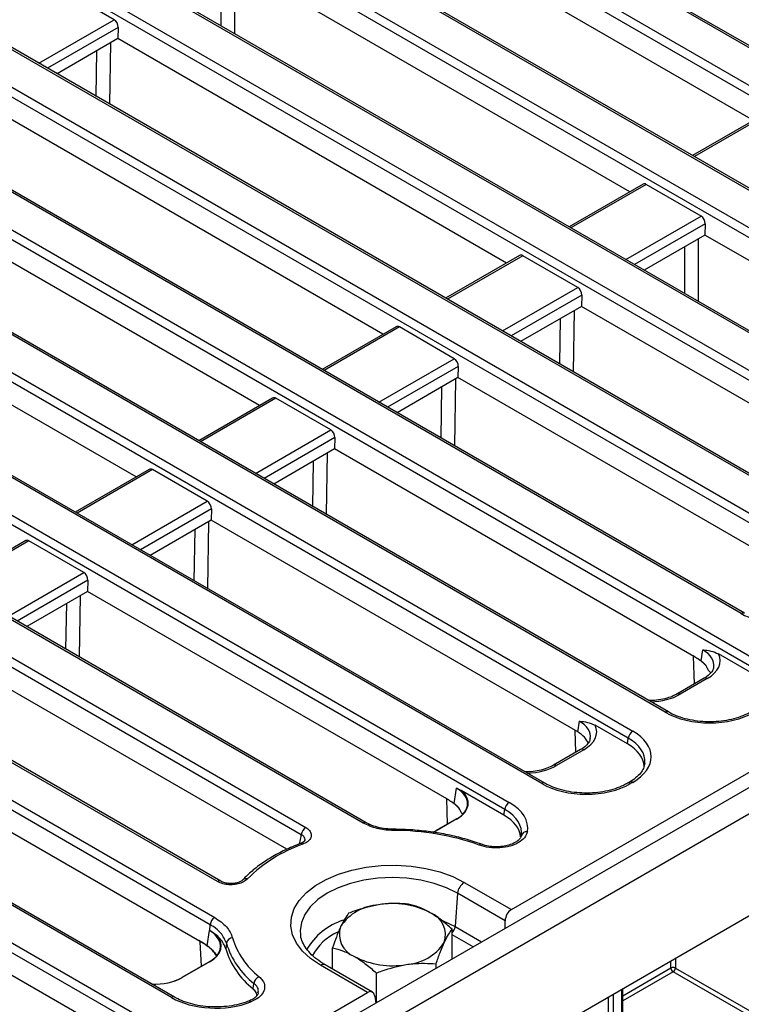
# Model space of a CAD drawing. Units: millimetres. Extents: x 8 to 418, y -29 to 291.
# Drawn here: x 285 to 301, y 118 to 140 of the extents above; entities that cross this region are included whole.
import ezdxf

# ---------------------------------------------------------------- set-up
doc = ezdxf.new("R2010")
doc.units = ezdxf.units.MM

msp = doc.modelspace()

# ---------------------------------------------------------------- linework, layer by layer
at = {"color": 7, "linetype": 'Continuous', "lineweight": 25}
for p, q in [((386.923552, 172.078169), (286.009313, 113.821619)), ((286.371433, 113.439343), (387.285672, 171.695893)), ((312.289587, 133.03409), (283.625416, 149.581565)), ((312.36101, 133.041163), (283.696838, 149.588637)), ((282.888767, 149.156306), (311.552939, 132.608832)), ((311.452308, 132.444257), (282.788136, 148.991731)), ((309.491465, 131.418769), (280.827293, 147.966243)), ((309.562888, 131.425841), (280.898716, 147.973315)), ((280.090644, 147.540984), (308.754816, 130.99351)), ((308.654185, 130.828935), (279.990013, 147.376409)), ((306.693342, 129.803447), (278.02917, 146.350921)), ((306.764765, 129.810519), (278.100593, 146.357994)), ((277.292522, 145.925663), (305.956693, 129.378189)), ((305.856063, 129.213614), (277.191891, 145.761088)), ((303.89522, 128.188125), (275.231048, 144.735599)), ((303.966642, 128.195198), (275.302471, 144.742672)), ((303.05794, 127.598292), (274.393768, 144.145766)), ((274.494399, 144.310341), (303.158571, 127.762867)), ((301.097097, 126.572803), (272.432925, 143.120277)), ((301.16852, 126.579876), (272.504348, 143.12735)), ((295.885121, 119.868914), (336.033069, 143.045831)), ((301.370127, 137.74611), (292.564884, 142.829269)), ((271.696277, 142.695019), (301.4349, 125.527277)), ((301.334269, 125.362702), (271.595646, 142.530444)), ((299.373426, 124.337214), (269.634803, 141.504956)), ((299.444849, 124.344286), (269.706226, 141.512028)), ((298.572004, 136.130788), (289.766762, 141.213947)), ((268.898154, 141.079697), (298.636777, 123.911956)), ((298.536147, 123.74738), (268.797523, 140.915122)), ((286.88341, 140.028384), (285.639741, 140.746339)), ((296.575304, 122.721892), (266.83668, 139.889634)), ((296.646726, 122.728965), (266.908103, 139.896707)), ((286.975912, 139.854771), (286.968639, 139.598625)), ((266.100031, 139.464376), (295.838655, 122.296634)), ((286.968639, 139.598625), (285.590913, 138.803281)), ((295.773882, 134.515467), (286.968639, 139.598625)), ((295.738024, 122.132059), (265.999401, 139.299801)), ((292.526074, 121.828819), (264.038558, 138.274312)), ((292.597497, 121.835892), (264.10998, 138.281385)), ((292.975759, 132.900145), (284.170517, 137.983303)), ((301.667561, 137.917815), (299.992401, 136.950766)), ((291.125657, 121.564078), (263.201278, 137.684479)), ((263.301909, 137.849054), (291.226288, 121.728653)), ((259.429335, 136.854), (289.162141, 119.689616)), ((289.06151, 119.525041), (259.328704, 136.689425)), ((289.226986, 120.502698), (261.240435, 136.65899)), ((289.298409, 120.509771), (261.311858, 136.666063)), ((290.177637, 131.284823), (281.372394, 136.367982)), ((298.869439, 136.302494), (297.194278, 135.335444)), ((300.187119, 135.57896), (298.94345, 136.296915)), ((288.180936, 117.875927), (257.367861, 135.663936)), ((288.252359, 117.882999), (257.439284, 135.671009)), ((300.279621, 135.405346), (300.272348, 135.149201)), ((256.631212, 135.238678), (287.444287, 117.450668)), ((287.343656, 117.286093), (256.530581, 135.074103)), ((300.272348, 135.149201), (298.894622, 134.353856)), ((308.54525, 130.373356), (300.272348, 135.149201)), ((287.379514, 129.669501), (278.574271, 134.75266)), ((296.071316, 134.687172), (294.396156, 133.720122)), ((297.388997, 133.963638), (296.145327, 134.681593)), ((297.481498, 133.790025), (297.474226, 133.533879)), ((297.474226, 133.533879), (296.096499, 132.738535)), ((305.667053, 128.80426), (297.474226, 133.533879)), ((293.273194, 133.07185), (291.598033, 132.1048)), ((294.590874, 132.348316), (293.347205, 133.066272)), ((294.683376, 132.174703), (294.676103, 131.918557)), ((294.676103, 131.918557), (293.298377, 131.123213)), ((302.985698, 127.12153), (294.676103, 131.918557)), ((290.475071, 131.456528), (288.79991, 130.489479)), ((291.792752, 130.732995), (290.549082, 131.45095)), ((291.885253, 130.559381), (291.877981, 130.303236)), ((291.877981, 130.303236), (290.500254, 129.507891)), ((300.070808, 125.573617), (291.877981, 130.303236)), ((287.676949, 129.841207), (286.001788, 128.874157)), ((288.994629, 129.117673), (287.750959, 129.835628)), ((289.087131, 128.944059), (289.079858, 128.687914)), ((289.079858, 128.687914), (287.702132, 127.892569)), ((297.389453, 123.890887), (289.079858, 128.687914)), ((284.878826, 128.225885), (283.203665, 127.258835)), ((286.196507, 127.502351), (284.952837, 128.220306)), ((286.289008, 127.328737), (286.281735, 127.072592)), ((286.281735, 127.072592), (284.904009, 126.277248)), ((294.474563, 122.342973), (286.281735, 127.072592)), ((300.186868, 125.501542), (300.224467, 125.749673)), ((301.315053, 125.235887), (300.582301, 125.658896)), ((290.800955, 121.233059), (283.483613, 125.45727)), ((300.253675, 125.108019), (299.636384, 124.751664)), ((300.325098, 125.100946), (299.707807, 124.744592)), ((297.389453, 123.890887), (297.426344, 124.134351)), ((298.516931, 123.620565), (297.784179, 124.043574)), ((288.958392, 119.066104), (280.68549, 123.841949)), ((298.516931, 123.620565), (298.536147, 123.74738)), ((297.455552, 123.492697), (296.838261, 123.136343)), ((297.526975, 123.485624), (296.909684, 123.12927)), ((298.565355, 122.757169), (298.516498, 122.728965)), ((298.636777, 122.750096), (298.587921, 122.721892)), ((294.590623, 122.270898), (294.642743, 122.614863)), ((295.718808, 122.005243), (294.750084, 122.564476)), ((286.080195, 117.497008), (277.887368, 122.226627)), ((295.718808, 122.005243), (295.738024, 122.132059)), ((294.645664, 121.923294), (294.169679, 121.648514)), ((294.652806, 121.922586), (294.176821, 121.647806)), ((293.222545, 121.686607), (293.222574, 121.686547)), ((294.176821, 121.647806), (294.104332, 121.61813)), ((291.107015, 121.364876), (291.105354, 121.364189)), ((295.208041, 121.346682), (295.209999, 121.345873)), ((289.298409, 120.509771), (289.30029, 120.508627)), ((289.800518, 120.541132), (289.798227, 120.538545)), ((294.818142, 120.484868), (295.885121, 119.868914)), ((294.667195, 120.238005), (294.612244, 119.480973)), ((295.746276, 119.615065), (294.667195, 120.238005)), ((301.672816, 119.951335), (296.807312, 117.142539)), ((295.746276, 119.442648), (295.746276, 119.615065)), ((288.994976, 119.044198), (289.048111, 119.394868)), ((289.048727, 119.394365), (289.048745, 119.394502)), ((289.048748, 119.3945), (289.06151, 119.525041)), ((289.209679, 119.281327), (289.048748, 119.3945)), ((294.544322, 118.762924), (294.544322, 119.420917)), ((291.10484, 119.31062), (291.107283, 119.290574)), ((288.958392, 119.066104), (288.994976, 119.044198)), ((289.426152, 119.108605), (289.41322, 118.978709)), ((291.835603, 118.519396), (291.835603, 119.001922)), ((289.049419, 118.69265), (288.417606, 118.327913)), ((289.056561, 118.691943), (288.424749, 118.327205)), ((294.544322, 118.762924), (294.535352, 118.743596)), ((292.628763, 117.989058), (291.561784, 118.605012)), ((292.739779, 117.997426), (291.668918, 118.615621)), ((294.181423, 118.539278), (294.181423, 118.639061)), ((292.827063, 117.771571), (292.827063, 118.429564)), ((298.413169, 115.22873), (298.413169, 118.069581)), ((285.815849, 114.056047), (292.628763, 117.989058)), ((289.928134, 117.790915), (289.926676, 117.7903)), ((292.79181, 117.909489), (292.815835, 117.75094)), ((292.827063, 117.771571), (292.811333, 117.780652)), ((292.860542, 117.77675), (292.827063, 117.771571))]:
    msp.add_line(p, q, dxfattribs=at)
at = {"color": 8, "linetype": 'Continuous', "lineweight": 25}
for p, q in [((289.61101, 141.124034), (289.61101, 139.713171)), ((289.30838, 139.887876), (289.30838, 140.949329)), ((285.176076, 139.042761), (286.88341, 140.028384)), ((286.975912, 139.854771), (285.372697, 138.929254)), ((286.800555, 139.501592), (286.77864, 138.11762)), ((286.47859, 138.290836), (286.494968, 139.325181)), ((301.741572, 137.912237), (300.034238, 136.926614)), ((298.94345, 136.296915), (297.236115, 135.311292)), ((298.479785, 134.593337), (300.187119, 135.57896)), ((300.279621, 135.405346), (298.676406, 134.47983)), ((300.116597, 135.059288), (300.116597, 133.648425)), ((299.813966, 133.82313), (299.813966, 134.884583)), ((296.145327, 134.681593), (294.437993, 133.69597)), ((295.681662, 132.978015), (297.388997, 133.963638)), ((297.481498, 133.790025), (295.878283, 132.864508)), ((297.306141, 133.436846), (297.284226, 132.052874)), ((296.984176, 132.22609), (297.000555, 133.260435)), ((293.347205, 133.066272), (291.63987, 132.080648)), ((292.88354, 131.362693), (294.590874, 132.348316)), ((294.683376, 132.174703), (293.080161, 131.249186)), ((294.619135, 131.885671), (294.595208, 130.374568)), ((294.295157, 130.547784), (294.313549, 131.709259)), ((290.549082, 131.45095), (288.841747, 130.465327)), ((290.085417, 129.747371), (291.792752, 130.732995)), ((291.885253, 130.559381), (290.282038, 129.633865)), ((291.709896, 130.206203), (291.687981, 128.822231)), ((287.750959, 129.835628), (286.043625, 128.850005)), ((291.387931, 128.995446), (291.40431, 130.029791)), ((287.287295, 128.13205), (288.994629, 129.117673)), ((289.087131, 128.944059), (287.483916, 128.018543)), ((289.02289, 128.655027), (288.998962, 127.143925)), ((288.698912, 127.31714), (288.717304, 128.478616)), ((284.952837, 128.220306), (283.245502, 127.234683)), ((284.489172, 126.516728), (286.196507, 127.502351)), ((286.289008, 127.328737), (284.685793, 126.403221)), ((286.113651, 126.975559), (286.091736, 125.591587)), ((285.791686, 125.764803), (285.808064, 126.799148)), ((300.036358, 124.982565), (300.017215, 125.604556)), ((297.349353, 123.431389), (297.334229, 123.922767)), ((294.438519, 121.803712), (294.42097, 122.373912)), ((294.612244, 119.480973), (295.212454, 119.134479)), ((288.860489, 118.583583), (288.834672, 119.137526)), ((295.019597, 119.023145), (294.544322, 119.297516)), ((299.501763, 118.544422), (299.502934, 118.698688)), ((299.604395, 118.757261), (299.602776, 118.543914)), ((298.413169, 117.91599), (299.501763, 118.544422)), ((299.552268, 118.456432), (298.413169, 117.798844)), ((301.773831, 117.173951), (299.552268, 118.456432)), ((299.602776, 118.543914), (301.773831, 117.29059)), ((298.392248, 115.199573), (298.392248, 118.057503)), ((298.089203, 116.424403), (298.089203, 117.882559)), ((298.190218, 117.940874), (298.190218, 116.424403))]:
    msp.add_line(p, q, dxfattribs=at)
at = {"color": 7, "linetype": 'Continuous', "lineweight": 25, "flags": 128}
msp.add_lwpolyline([(291.561784, 118.605012), (291.337302, 118.755599), (291.154205, 118.923819), (291.016584, 119.105914), (290.927512, 119.297815), (290.88898, 119.495237), (290.901848, 119.69377), (290.965829, 119.888977), (291.079493, 120.0765), (291.240302, 120.252148), (291.444662, 120.411999), (291.68801, 120.55248), (291.964909, 120.670455), (292.269174, 120.763288), (292.594008, 120.828905), (292.932154, 120.86584), (293.276059, 120.873269), (293.618041, 120.851025), (293.950461, 120.799605), (294.265892, 120.720158), (294.557289, 120.614458), (294.818142, 120.484868)], dxfattribs=at)
at = {"color": 8, "linetype": 'Continuous', "lineweight": 25, "flags": 128}
for points in [[(294.667195, 120.238005), (294.417918, 120.360911), (294.138405, 120.459793), (293.835537, 120.532215), (293.516773, 120.576393), (293.189963, 120.591242), (292.863152, 120.576393), (292.544388, 120.532215), (292.241521, 120.459793), (291.962007, 120.360911), (291.71273, 120.238005), (291.499827, 120.0941), (291.328541, 119.932741), (291.203089, 119.757899), (291.126561, 119.573881), (291.10084, 119.385217), (291.10484, 119.31062)], [(294.343692, 119.611063), (294.358746, 119.604918), (294.612244, 119.480973)]]:
    msp.add_lwpolyline(points, dxfattribs=at)
at = {"color": 8, "linetype": 'Continuous', "lineweight": 25}
for centre, radius, start, end in [((301.138634, 126.517483), 0.069178, 64.3759186, 126.9009301), ((300.283557, 125.045614), 0.069191, 53.1027165, 115.5868251), ((299.666246, 124.689197), 0.069252, 53.1207059, 115.4033623), ((299.414992, 124.281802), 0.069268, 64.6455376, 126.8744902), ((297.485434, 123.430292), 0.069191, 53.1027165, 115.5868251), ((296.868124, 123.073875), 0.069252, 53.1207059, 115.4033623), ((296.616869, 122.666481), 0.069268, 64.6455376, 126.8744902), ((298.546373, 122.666537), 0.069212, 53.1091133, 115.5215258), ((298.595237, 122.694764), 0.069191, 53.1027165, 115.5868251), ((292.567502, 121.773849), 0.068833, 63.3261102, 127.0027703), ((294.648652, 121.917053), 0.006919, 53.1027165, 115.5868251), ((293.561738, 121.664211), 0.339932, 176.2223908, 180.6422957), ((294.172667, 121.642273), 0.006919, 53.1027165, 115.5868251), ((291.117949, 121.3145), 0.051549, 40.2505449, 102.2452837), ((295.197814, 121.297084), 0.050642, 78.3498822, 140.550558), ((289.268527, 120.447366), 0.069191, 64.4131749, 126.8972835), ((289.868067, 120.469179), 0.098692, 67.8776963, 133.1915923), ((292.519791, 118.227016), 1.468237, 107.6893187, 150.3330691), ((292.430803, 118.281688), 1.181181, 114.1999098, 153.3456701), ((294.386587, 119.504667), 0.226897, 314.0419502, 354.0060704), ((291.624095, 118.522013), 0.103786, 64.4131749, 126.8972835), ((288.420595, 118.321672), 0.006919, 53.1027165, 115.5868251), ((288.222508, 117.820496), 0.069287, 64.7023375, 126.8689054), ((289.940157, 117.739269), 0.053027, 41.498907, 103.1039438)]:
    msp.add_arc(centre, radius, start, end, dxfattribs=at)
at = {"color": 7, "linetype": 'Continuous', "lineweight": 25}
for centre, radius, start, end in [((299.304859, 124.442951), 1.365681, 55.8850234, 60.0453068), ((299.495975, 124.646354), 1.093683, 42.6961697, 56.0116094), ((298.757023, 123.725377), 0.22197, 122.8008629, 174.3110006), ((293.708614, 121.212308), 1.365681, 55.8850234, 60.0453068), ((293.89973, 121.41571), 1.093683, 42.6961697, 56.0116094), ((295.958901, 122.110055), 0.22197, 122.8008629, 174.3110006), ((291.346534, 121.542074), 0.22197, 122.8008629, 174.3110006), ((293.234359, 115.903571), 5.756843, 70.4717355, 90.1247171), ((294.173202, 121.643203), 0.006373, 123.5604685, 174.3927663), ((296.230098, 121.50598), 0.126207, 81.4979264, 165.8235589), ((292.226132, 118.258483), 3.268997, 109.0845119, 135.2327076), ((294.99851, 120.205), 0.332955, 122.8008629, 174.3110006), ((292.942071, 118.87057), 1.108504, 93.4335023, 146.5611211), ((293.192024, 118.140138), 1.863985, 62.6428252, 99.771097), ((293.859524, 119.296407), 0.533849, 340.5389981, 69.2579248), ((289.282386, 119.503038), 0.22197, 122.8008629, 174.3110006), ((292.520402, 119.303548), 0.533849, 160.5389981, 249.2579248), ((288.156903, 118.042676), 1.299919, 51.9340325, 60.165273), ((289.215048, 119.263966), 0.018172, 107.183552, 170.1465504), ((289.571596, 119.079085), 0.148409, 91.8311162, 168.5265462), ((291.256352, 119.737451), 1.764805, 196.7982329, 231.9569714), ((293.437855, 119.729386), 1.108504, 273.4335023, 326.5611211), ((288.424386, 118.309357), 0.931833, 32.5827816, 52.8570163), ((291.169917, 119.510382), 1.83539, 196.8386876, 231.6897217), ((291.181261, 119.638445), 1.833341, 196.7982329, 231.9569714), ((289.052407, 118.68641), 0.006919, 53.1027165, 115.5868251), ((293.187902, 120.459817), 1.863985, 242.6428252, 279.771097), ((299.551784, 118.447618), 0.108964, 62.0972043, 117.3266748), ((299.6113, 118.548806), 0.109625, 182.2918838, 237.4194244), ((299.493118, 118.548904), 0.109772, 302.6054783, 357.3945215), ((288.421334, 118.322407), 0.006649, 124.1037543, 180.3504918), ((290.243732, 118.168622), 0.19402, 112.7234687, 172.3050827)]:
    msp.add_arc(centre, radius, start, end, dxfattribs=at)
for centre, major_axis, ratio, start_param, end_param in [((286.874573, 139.906634), (-0.061051, 0.129486), 0.62526097, 4.031384369, 5.549820818), ((298.934612, 136.175165), (-0.061051, 0.129486), 0.62526097, 5.549820818, 6.335137718), ((300.178282, 135.457209), (-0.061051, 0.129486), 0.62526097, 4.031384369, 5.549820818), ((296.136489, 134.559843), (-0.061051, 0.129486), 0.62526097, 5.549820818, 6.335137718), ((297.380159, 133.841888), (-0.061051, 0.129486), 0.62526097, 4.031384369, 5.549820818), ((293.338367, 132.944521), (-0.061051, 0.129486), 0.62526097, 5.549820818, 6.335137718), ((294.582037, 132.226566), (-0.061051, 0.129486), 0.62526097, 4.031384369, 5.549820818), ((290.540244, 131.329199), (-0.061051, 0.129486), 0.62526097, 5.549820818, 6.335137718), ((291.783914, 130.611244), (-0.061051, 0.129486), 0.62526097, 4.031384369, 5.549820818), ((287.742122, 129.713878), (-0.061051, 0.129486), 0.62526097, 5.549820818, 6.335137718), ((288.985791, 128.995922), (-0.061051, 0.129486), 0.62526097, 4.031384369, 5.549820818), ((284.943999, 128.098556), (-0.061051, 0.129486), 0.62526097, 5.549820818, 6.335137718), ((286.187669, 127.380601), (-0.061051, 0.129486), 0.62526097, 4.031384369, 5.549820818), ((301.801513, 126.985679), (1, 0), 0.581689643, 3.930788915, 5.493989046), ((299.609898, 125.507597), (1.007625, 0), 0.572919093, 5.501585242, 6.548367867), ((300.379735, 124.927037), (1.428571, 0), 0.581689643, 3.930788915, 5.493989046), ((296.811775, 123.892275), (1.007625, 0), 0.572919093, 5.501585242, 6.548367867), ((296.776425, 123.542329), (0.863679, 0), 0.572919093, 0.191457606, 0.781600065), ((297.615064, 123.331026), (1.439465, 0), 0.572919093, 5.501585242, 7.064785372), ((297.597388, 123.097729), (1.295518, 0), 0.572919093, 0.017002546, 0.781600065), ((297.615064, 123.214377), (1.297631, 0.021285), 0.571857353, 6.187210233, 6.215674858), ((297.581612, 123.311715), (1.428571, 0), 0.581689643, 3.930788915, 5.493989046), ((294.029561, 122.265289), (0.863895, 0.002132), 0.572772814, 5.500171909, 7.06337204), ((294.029561, 122.276953), (0.878073, 0), 0.572919093, 5.501585242, 6.891567976), ((294.816941, 121.715704), (1.439465, 0), 0.572919093, 6.180050508, 7.064785372), ((294.816941, 121.599055), (1.297631, 0.021285), 0.571857353, 6.170670813, 7.055405677), ((294.799266, 121.482407), (1.295518, 0), 0.572919093, 0.043883175, 0.781600065), ((295.898378, 119.686288), (0.091577, 0.194229), 0.62526097, 0.733364489, 2.216894353), ((288.435083, 119.04631), (0.863679, 0), 0.572919093, 0.780553263, 0.781600065), ((288.433316, 119.034645), (0.863895, 0.002132), 0.572772814, 5.500171909, 6.767859976), ((288.433316, 119.04631), (0.878073, 0), 0.572919093, 5.501585242, 6.769273309), ((287.8109, 118.686997), (0.871429, 0), 0.581689643, 4.624395002, 5.493989046), ((287.8109, 118.675332), (0.857143, 0), 0.58016475, 4.627418064, 5.493989046), ((292.64202, 117.806432), (0.091577, 0.194229), 0.62526097, 5.533019932, 7.016549796), ((289.187245, 118.46575), (1.428571, 0), 0.581689643, 3.930788915, 5.300558804)]:
    msp.add_ellipse(centre, major_axis=major_axis, ratio=ratio, start_param=start_param, end_param=end_param, dxfattribs=at)
at = {"color": 8, "linetype": 'Continuous', "lineweight": 25}
for centre, major_axis, ratio, start_param, end_param in [((299.609898, 125.390948), (0.865764, 0.021264), 0.571250883, 6.174899041, 7.050755927), ((299.003391, 125.157468), (1, 0), 0.581689643, 4.75206602, 5.493989046), ((296.811775, 123.775626), (0.865764, 0.021264), 0.571250883, 6.174899041, 7.050755927), ((297.615064, 123.214377), (1.297631, 0.021285), 0.571857353, 6.215674858, 7.055405677), ((296.205268, 123.542146), (1, 0), 0.581689643, 4.75206602, 5.493989046)]:
    msp.add_ellipse(centre, major_axis=major_axis, ratio=ratio, start_param=start_param, end_param=end_param, dxfattribs=at)
at = {"color": 7, "linetype": 'Continuous', "lineweight": 25}
for points, knots in [([(300.224467, 125.749673), (300.224969, 125.749629), (300.284772, 125.744461), (300.401461, 125.736959), (300.523043, 125.684476), (300.582301, 125.658896)], [0, 0, 0, 0, 0.0043257214, 0.5147125379, 1, 1, 1, 1]), ([(300.070808, 125.573617), (300.091022, 125.561973), (300.12988, 125.539589), (300.168391, 125.513878), (300.186868, 125.501542)], [0, 0, 0, 0, 0.52020314, 1, 1, 1, 1]), ([(300.186868, 125.501542), (300.206085, 125.486516), (300.244084, 125.456805), (300.280702, 125.419607), (300.296784, 125.392967), (300.299788, 125.387991)], [0, 0, 0, 0, 0.454165437, 0.898057768, 1, 1, 1, 1]), ([(300.415331, 125.223757), (300.409615, 125.227054), (300.396258, 125.234759), (300.366573, 125.268917), (300.331355, 125.325028), (300.308592, 125.37043), (300.299788, 125.387991)], [0, 0, 0, 0, 0.211276678, 0.493687872, 0.80416162, 1, 1, 1, 1]), ([(300.467227, 125.359259), (300.465764, 125.344694), (300.461942, 125.306634), (300.415663, 125.234721), (300.341473, 125.162356), (300.276117, 125.121908), (300.253675, 125.108019)], [0, 0, 0, 0, 0.190310641, 0.497280389, 0.82737458, 1, 1, 1, 1]), ([(299.636384, 124.751664), (299.613162, 124.739133), (299.545111, 124.702409), (299.408387, 124.652396), (299.225753, 124.615047), (299.083442, 124.599014), (299.006825, 124.603165), (298.995332, 124.603787)], [0, 0, 0, 0, 0.139520486, 0.408864561, 0.679807727, 0.951967807, 1, 1, 1, 1]), ([(301.314621, 124.344286), (301.285596, 124.328442), (301.200767, 124.282137), (301.036493, 124.217668), (300.819257, 124.160816), (300.585608, 124.127261), (300.344509, 124.118333), (300.104543, 124.134548), (299.874403, 124.175146), (299.666576, 124.237292), (299.527444, 124.298051), (299.460073, 124.335764), (299.444849, 124.344286)], [0, 0, 0, 0, 0.059258285, 0.17319029, 0.287454565, 0.401974638, 0.516676344, 0.63143585, 0.746087035, 0.860464178, 0.968468634, 1, 1, 1, 1]), ([(297.426344, 124.134351), (297.426847, 124.134307), (297.486649, 124.12914), (297.603338, 124.121637), (297.72492, 124.069154), (297.784179, 124.043574)], [0, 0, 0, 0, 0.004325721, 0.514712538, 1, 1, 1, 1]), ([(297.669105, 123.743938), (297.667642, 123.729372), (297.66382, 123.691312), (297.617541, 123.619399), (297.54335, 123.547034), (297.477994, 123.506586), (297.455552, 123.492697)], [0, 0, 0, 0, 0.190310641, 0.497280389, 0.82737458, 1, 1, 1, 1]), ([(296.838261, 123.136343), (296.81504, 123.123811), (296.746988, 123.087087), (296.610264, 123.037074), (296.427631, 122.999725), (296.285319, 122.983692), (296.208702, 122.987843), (296.197209, 122.988465)], [0, 0, 0, 0, 0.139520486, 0.408864561, 0.679807727, 0.951967807, 1, 1, 1, 1]), ([(298.908611, 123.18062), (298.901697, 123.142747), (298.888526, 123.070594), (298.816103, 122.95743), (298.712209, 122.850523), (298.612459, 122.787113), (298.565355, 122.757169)], [0, 0, 0, 0, 0.267753151, 0.510096369, 0.768654122, 1, 1, 1, 1]), ([(298.516498, 122.728965), (298.487473, 122.713121), (298.402644, 122.666815), (298.238371, 122.602346), (298.021134, 122.545494), (297.787485, 122.511939), (297.546387, 122.503011), (297.30642, 122.519226), (297.076281, 122.559825), (296.868453, 122.62197), (296.729321, 122.682729), (296.66195, 122.720442), (296.646726, 122.728965)], [0, 0, 0, 0, 0.059258285, 0.17319029, 0.287454565, 0.401974638, 0.516676344, 0.63143585, 0.746087035, 0.860464178, 0.968468634, 1, 1, 1, 1]), ([(294.642743, 122.614863), (294.643268, 122.614643), (294.672277, 122.602507), (294.708141, 122.587708), (294.743337, 122.568213), (294.750084, 122.564476)], [0, 0, 0, 0, 0.014684205, 0.811091721, 1, 1, 1, 1]), ([(294.474563, 122.342973), (294.494777, 122.331329), (294.533635, 122.308945), (294.572146, 122.283234), (294.590623, 122.270898)], [0, 0, 0, 0, 0.52020314, 1, 1, 1, 1]), ([(294.590623, 122.270898), (294.60984, 122.255873), (294.647839, 122.226162), (294.684457, 122.188963), (294.700539, 122.162323), (294.703543, 122.157348)], [0, 0, 0, 0, 0.4541654369, 0.898057768, 1, 1, 1, 1]), ([(294.770888, 122.040285), (294.7707, 122.040501), (294.759273, 122.053659), (294.734772, 122.09549), (294.712253, 122.140095), (294.703543, 122.157348)], [0, 0, 0, 0, 0.010149674, 0.617132054, 1, 1, 1, 1]), ([(293.221828, 121.6604), (293.20492, 121.660652), (293.076641, 121.662558), (292.816899, 121.694822), (292.627403, 121.782132), (292.526074, 121.828819)], [0, 0, 0, 0, 0.065977131, 0.500551393, 1, 1, 1, 1]), ([(293.222722, 121.689238), (293.176085, 121.689624), (293.063864, 121.690555), (292.893705, 121.720279), (292.726341, 121.769142), (292.639831, 121.814865), (292.598844, 121.836528)], [0, 0, 0, 0, 0.197958175, 0.476338971, 0.751897596, 1, 1, 1, 1]), ([(291.226288, 121.728653), (291.23547, 121.723037), (291.277352, 121.697422), (291.332343, 121.641753), (291.360075, 121.559286), (291.338031, 121.47623), (291.270845, 121.4002), (291.19514, 121.36527), (291.157293, 121.347807)], [0, 0, 0, 0, 0.053015628, 0.241826655, 0.430237083, 0.619409907, 0.809729945, 1, 1, 1, 1]), ([(295.208012, 121.346693), (295.145432, 121.368821), (294.964233, 121.432892), (294.647459, 121.521012), (294.255615, 121.602131), (293.851021, 121.657018), (293.50456, 121.68236), (293.294505, 121.685523), (293.222545, 121.686607)], [0, 0, 0, 0, 0.1045824648, 0.3028201142, 0.5009522814, 0.6989536739, 0.8968675699, 1, 1, 1, 1]), ([(294.112893, 121.616961), (294.12229, 121.620601), (294.141834, 121.628172), (294.15824, 121.637911), (294.166758, 121.642967)], [0, 0, 0, 0, 0.480822545, 1, 1, 1, 1]), ([(296.248757, 121.6308), (296.232342, 121.584441), (296.200062, 121.493274), (296.056449, 121.378689), (295.861179, 121.297006), (295.626538, 121.258393), (295.377631, 121.264963), (295.231669, 121.307833), (295.15871, 121.329261)], [0, 0, 0, 0, 0.16890129, 0.332154625, 0.496043626, 0.662418264, 0.83125969, 1, 1, 1, 1]), ([(291.107045, 121.364887), (291.045661, 121.340933), (290.86773, 121.271497), (290.592883, 121.139493), (290.295339, 120.96331), (290.036778, 120.77146), (289.880408, 120.626444), (289.808029, 120.549153), (289.800509, 120.541122)], [0, 0, 0, 0, 0.114856276, 0.332927776, 0.55133554, 0.769959766, 0.976098909, 1, 1, 1, 1]), ([(291.20821, 121.435321), (291.208434, 121.435415), (291.209038, 121.43567), (291.194382, 121.413444), (291.156089, 121.384082), (291.118158, 121.370886), (291.104767, 121.366227)], [0, 0, 0, 0, 0.194670296, 0.526235991, 0.83275011, 1, 1, 1, 1]), ([(296.104055, 121.538566), (296.103959, 121.531909), (296.10366, 121.511097), (296.073548, 121.465232), (296.004566, 121.403819), (295.897508, 121.348208), (295.760076, 121.307332), (295.604021, 121.287118), (295.442981, 121.291267), (295.306028, 121.312686), (295.236796, 121.339004), (295.210834, 121.348873)], [0, 0, 0, 0, 0.056524722, 0.176708953, 0.293117996, 0.41672699, 0.540742774, 0.666946418, 0.794854364, 0.923070345, 1, 1, 1, 1]), ([(289.905233, 120.560606), (289.891983, 120.547985), (289.854031, 120.511836), (289.761458, 120.464653), (289.627717, 120.431839), (289.482306, 120.427085), (289.339417, 120.449328), (289.264459, 120.48491), (289.226986, 120.502698)], [0, 0, 0, 0, 0.096469846, 0.27632206, 0.4559045225, 0.6364400598, 0.8182473669, 1, 1, 1, 1]), ([(289.79696, 120.539657), (289.794008, 120.535903), (289.784891, 120.524306), (289.735076, 120.493842), (289.653516, 120.466798), (289.549479, 120.453302), (289.441081, 120.459745), (289.350586, 120.481984), (289.315433, 120.502481), (289.301717, 120.510478)], [0, 0, 0, 0, 0.071323752, 0.220285966, 0.377405691, 0.543442706, 0.716129839, 0.889240505, 1, 1, 1, 1]), ([(293.552862, 119.993274), (293.378047, 120.002996), (293.154628, 120.01542), (292.925523, 119.983934), (292.875682, 119.977084)], [0, 0, 0, 0, 0.78245446, 1, 1, 1, 1]), ([(292.875682, 119.977084), (292.690629, 119.9368), (292.461389, 119.886897), (292.240985, 119.800441), (292.198503, 119.783777)], [0, 0, 0, 0, 0.807250011, 1, 1, 1, 1]), ([(294.048592, 119.795654), (294.036842, 119.802331), (293.947858, 119.8529), (293.780082, 119.930414), (293.629063, 119.972193), (293.552862, 119.993274)], [0, 0, 0, 0, 0.070088025, 0.530783399, 1, 1, 1, 1]), ([(294.544322, 119.420917), (294.463814, 119.492145), (294.30132, 119.635908), (294.133344, 119.742084), (294.048592, 119.795654)], [0, 0, 0, 0, 0.495457963, 1, 1, 1, 1]), ([(289.162141, 119.689616), (289.261632, 119.621932), (289.460613, 119.486564), (289.53144, 119.3138), (289.566854, 119.227418)], [0, 0, 0, 0, 0.5000053836, 1, 1, 1, 1]), ([(292.198503, 119.783777), (292.169034, 119.745041), (292.109558, 119.666857), (292.048074, 119.543598), (292.017053, 119.481408)], [0, 0, 0, 0, 0.495457963, 1, 1, 1, 1]), ([(289.197144, 119.267076), (289.178729, 119.286087), (289.148561, 119.317231), (289.103012, 119.355187), (289.072209, 119.37808), (289.055855, 119.389684), (289.049019, 119.394174), (289.048727, 119.394365)], [0, 0, 0, 0, 0.437455156, 0.716653554, 0.884058605, 0.995047415, 1, 1, 1, 1]), ([(289.426152, 119.108605), (289.393241, 119.185921), (289.335812, 119.320836), (289.17976, 119.453504), (289.085674, 119.510423), (289.06151, 119.525041)], [0, 0, 0, 0, 0.499392637, 0.871427546, 1, 1, 1, 1]), ([(292.017053, 119.481408), (292.012752, 119.472036), (291.980181, 119.401063), (291.918771, 119.249415), (291.863495, 119.084922), (291.835603, 119.001922)], [0, 0, 0, 0, 0.070088025, 0.530783399, 1, 1, 1, 1]), ([(294.362873, 119.118548), (294.367173, 119.127708), (294.399744, 119.197079), (294.461154, 119.310044), (294.516431, 119.383734), (294.544322, 119.420917)], [0, 0, 0, 0, 0.070088025, 0.530783399, 1, 1, 1, 1]), ([(289.41322, 118.978709), (289.381495, 119.056143), (289.337637, 119.16319), (289.237407, 119.255728), (289.209679, 119.281327)], [0, 0, 0, 0, 0.723359274, 1, 1, 1, 1]), ([(291.668918, 118.615621), (291.633919, 118.636742), (291.532105, 118.698182), (291.389912, 118.809681), (291.25708, 118.949366), (291.166428, 119.092839), (291.118121, 119.208039), (291.113056, 119.274721), (291.111556, 119.29446)], [0, 0, 0, 0, 0.105065675, 0.305640618, 0.506050111, 0.707596865, 0.913444585, 1, 1, 1, 1]), ([(294.181423, 118.639061), (294.210891, 118.727302), (294.270368, 118.9054), (294.331852, 119.047069), (294.362873, 119.118548)], [0, 0, 0, 0, 0.495457963, 1, 1, 1, 1]), ([(288.994976, 119.044198), (289.014357, 119.030876), (289.079254, 118.986266), (289.162342, 118.896243), (289.192237, 118.836288), (289.205414, 118.809859)], [0, 0, 0, 0, 0.192310735, 0.643958915, 1, 1, 1, 1]), ([(291.835603, 119.001922), (291.916112, 118.980197), (292.078605, 118.936349), (292.246582, 118.848583), (292.331333, 118.804301)], [0, 0, 0, 0, 0.495457963, 1, 1, 1, 1]), ([(292.331333, 118.804301), (292.343083, 118.797412), (292.432067, 118.745242), (292.599843, 118.629046), (292.750862, 118.496463), (292.827063, 118.429564)], [0, 0, 0, 0, 0.070088025, 0.530783399, 1, 1, 1, 1]), ([(292.827063, 118.429564), (292.869546, 118.446228), (293.089949, 118.532684), (293.319189, 118.582587), (293.504243, 118.622871)], [0, 0, 0, 0, 0.19274999, 1, 1, 1, 1]), ([(293.504243, 118.622871), (293.554084, 118.629721), (293.783189, 118.661207), (294.006608, 118.648783), (294.181423, 118.639061)], [0, 0, 0, 0, 0.217545539, 1, 1, 1, 1]), ([(290.168785, 118.347582), (290.196998, 118.319991), (290.265666, 118.252838), (290.307044, 118.128248), (290.274576, 117.990261), (290.166041, 117.862948), (290.041924, 117.803917), (289.979872, 117.774405)], [0, 0, 0, 0, 0.148127508, 0.360520995, 0.573095635, 0.786568761, 1, 1, 1, 1]), ([(290.032122, 118.070215), (290.037766, 118.106293), (290.044246, 118.147715), (290.050635, 118.189243), (290.051459, 118.194601)], [0, 0, 0, 0, 0.87096723, 1, 1, 1, 1]), ([(290.120029, 117.923512), (290.115823, 117.947094), (290.10643, 117.999769), (290.05856, 118.045151), (290.032122, 118.070215)], [0, 0, 0, 0, 0.4476968568, 1, 1, 1, 1]), ([(289.928205, 117.790943), (289.893687, 117.778349), (289.792822, 117.741549), (289.607565, 117.696019), (289.373428, 117.664238), (289.131982, 117.657449), (288.892529, 117.675708), (288.663599, 117.71827), (288.457575, 117.782098), (288.325481, 117.841704), (288.26299, 117.876995), (288.252359, 117.882999)], [0, 0, 0, 0, 0.067773544, 0.198042603, 0.328691515, 0.459537209, 0.590436316, 0.721194106, 0.851624648, 0.974756571, 1, 1, 1, 1]), ([(290.146178, 117.980343), (290.145264, 117.970772), (290.143036, 117.947442), (290.103017, 117.894085), (290.030403, 117.834892), (289.957272, 117.805129), (289.925924, 117.792371)], [0, 0, 0, 0, 0.1956511061, 0.4769496227, 0.7757919129, 1, 1, 1, 1])]:
    msp.add_open_spline(points, degree=3, knots=knots, dxfattribs=at)
at = {"color": 8, "linetype": 'Continuous', "lineweight": 25}
for points, knots in [([(291.090571, 121.358298), (291.093761, 121.377082), (291.105415, 121.445705), (291.117141, 121.514276), (291.125657, 121.564078)], [0, 0, 0, 0, 0.2737212753, 1, 1, 1, 1]), ([(291.204929, 121.436149), (291.207219, 121.443084), (291.215527, 121.468241), (291.195736, 121.510687), (291.16007, 121.545363), (291.131855, 121.560707), (291.125657, 121.564078)], [0, 0, 0, 0, 0.142593554, 0.517303551, 0.893974429, 1, 1, 1, 1]), ([(290.142349, 117.981303), (290.146706, 117.995501), (290.162134, 118.04577), (290.127881, 118.121837), (290.073727, 118.173399), (290.051459, 118.194601)], [0, 0, 0, 0, 0.188146489, 0.666166739, 1, 1, 1, 1])]:
    msp.add_open_spline(points, degree=3, knots=knots, dxfattribs=at)

doc.saveas('drawing.dxf')
